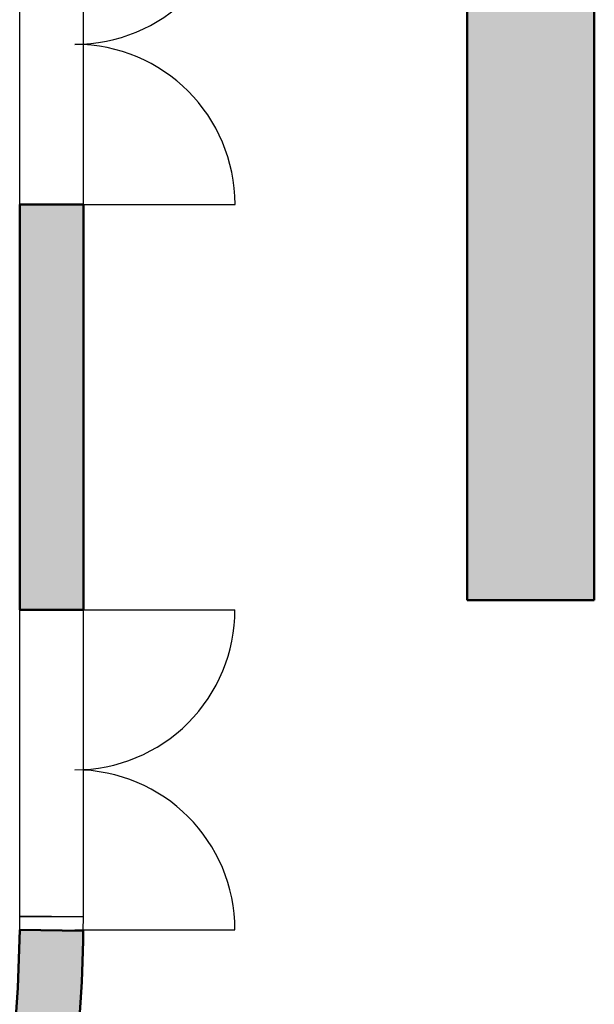
# Model space of a CAD drawing. Units: millimetres. Extents: x 179170 to 319321, y -18167 to 48568.
# Drawn here: x 293027 to 295738, y -2888 to 1754 of the extents above; entities that cross this region are included whole.
import ezdxf

# ---------------------------------------------------------------- set-up
doc = ezdxf.new("R2010")
doc.units = ezdxf.units.MM
doc.layers.add('GR_Zraum', color=8, linetype='Continuous')

# ---------------------------------------------------------------- blocks, each defined once
blk = doc.blocks.new('*U166')
at = {"layer": 'GR_Zraum', "linetype": 'Continuous', "lineweight": -3}
blk.add_hatch(color=8, dxfattribs=at).paths.add_polyline_path([(6642.8, 4258.8), (6902.6, 4105.9, 0.050847), (7407.3, 5564.9), (7115, 5632.4, -0.049797)], flags=0)
at = {"layer": 'GR_Zraum', "color": 8, "linetype": 'Continuous', "lineweight": 50}
blk.add_line((7407.3, 5564.9), (7115, 5632.4), dxfattribs=at)
at = {"layer": 'GR_Zraum', "color": 8, "linetype": 'Continuous', "lineweight": 50, "extrusion": (0, 0, -1)}
blk.add_arc((0, 7310.1), 7310.1, 193.26764, 204.67088, dxfattribs=at)
at = {"layer": 'GR_Zraum', "color": 8, "linetype": 'Continuous', "lineweight": 50}
blk.add_arc((0, 7310.1), 7610.1, 335.09934, 346.74264, dxfattribs=at)
blk = doc.blocks.new('*U160')
at = {"layer": 'GR_Zraum', "linetype": 'Continuous', "lineweight": -3}
blk.add_hatch(color=8, dxfattribs=at).paths.add_polyline_path([(3965, -600), (8090, -600), (8090, 0), (0, 0), (0, -340), (0, -600), (1020, -600), (3200, -600)], flags=0)
at = {"layer": 'GR_Zraum', "color": 8, "linetype": 'Continuous', "lineweight": 50}
for p, q in [((8090, 0), (0, 0)), ((8090, -600), (8090, 0)), ((3965, -600), (8090, -600))]:
    blk.add_line(p, q, dxfattribs=at)
blk = doc.blocks.new('*U159')
at = {"layer": 'GR_Zraum', "linetype": 'Continuous', "lineweight": -3}
for points in [[(1444.2, 0), (1444.2, -300), (3354.2, -300), (3354.2, 0)], [(4864.2, 0), (4864.2, -300), (4914.1, -300), (4931.2, -300), (4931.2, -300), (4931.2, -260), (4914.1, -260), (4914.1, 0), (4914.1, 0)]]:
    blk.add_hatch(color=8, dxfattribs=at).paths.add_polyline_path(points, flags=0)
at = {"layer": 'GR_Zraum', "color": 8, "linetype": 'Continuous', "lineweight": 50}
for p, q in [((1444.2, 0), (1444.2, -300)), ((3354.2, 0), (1444.2, 0)), ((3354.2, -300), (3354.2, 0)), ((4864.2, 0), (4864.2, -300)), ((4914.1, 0), (4864.2, 0)), ((1444.2, -300), (3354.2, -300)), ((4864.2, -300), (4914.1, -300)), ((4931.2, -300), (4931.2, -300))]:
    blk.add_line(p, q, dxfattribs=at)
blk = doc.blocks.new('*U95')
at = {"layer": 'GR_Zraum', "color": 8, "linetype": 'Continuous', "lineweight": -3}
for p, q in [((0, 150), (1510, 150)), ((0, 150), (0, -150)), ((1510, 150), (1510, -150)), ((0, -150), (1510, -150))]:
    blk.add_line(p, q, dxfattribs=at)
blk = doc.blocks.new('*U94')
at = {"layer": 'GR_Zraum', "color": 8, "linetype": 'Continuous', "lineweight": -3}
for p, q in [((0, 150), (1446.6, 150)), ((0, 150), (0, -150)), ((1446.6, 150), (1446.6, -150)), ((0, -150), (1446.6, -150))]:
    blk.add_line(p, q, dxfattribs=at)
blk = doc.blocks.new('*U83')
at = {"layer": 'GR_Zraum', "color": 8, "linetype": 'Continuous', "lineweight": -3}
for p, q in [((0, 150), (66.5, 150)), ((0, 150), (0, -150)), ((66.5, 150), (66.5, -150)), ((0, -150), (66.5, -150))]:
    blk.add_line(p, q, dxfattribs=at)

msp = doc.modelspace()

# ---------------------------------------------------------------- linework, layer by layer
at = {"layer": 'GR_Zraum', "ltscale": 5}
for p, q in [((293287.6, 882.8), (294042.6, 882.8)), ((295737.6, -705.2), (295737.6, -637.2)), ((293287.5, -1027.2), (294042.5, -1027.2)), ((293287.4, -2537.2), (294042.4, -2537.2))]:
    msp.add_line(p, q, dxfattribs=at)
for centre, start, end in [((293287.6, 2392.8), 269.9979, 0), ((293287.6, 882.8), 0, 89.9979), ((293287.5, -1027.2), 269.9979, 0), ((293287.4, -2537.2), 0, 89.9979)]:
    msp.add_arc(centre, 755, start, end, dxfattribs=at)

# ---------------------------------------------------------------- block references
at = {"layer": 'GR_Zraum', "color": 8, "linetype": 'Continuous', "lineweight": -3, "ltscale": 5}
for name, p, rotation in [('*U160', (295737.6, 7107.8), 270.0000000000015), ('*U159', (293027.4, -2471.4), 89.99804199602337), ('*U95', (293177.6, 882.8), 89.99804199602337), ('*U94', (293177.4, -2473.8), 89.99804199602337), ('*U83', (293176.7, -2538.8), 89.37464407741547)]:
    msp.add_blockref(name, p, dxfattribs=dict(at, rotation=rotation))
at = {"layer": 'GR_Zraum', "ltscale": 5, "rotation": 12.38150510134698}
msp.add_blockref('*U166', (287285, -9564.2), dxfattribs=at)

doc.saveas('drawing.dxf')
